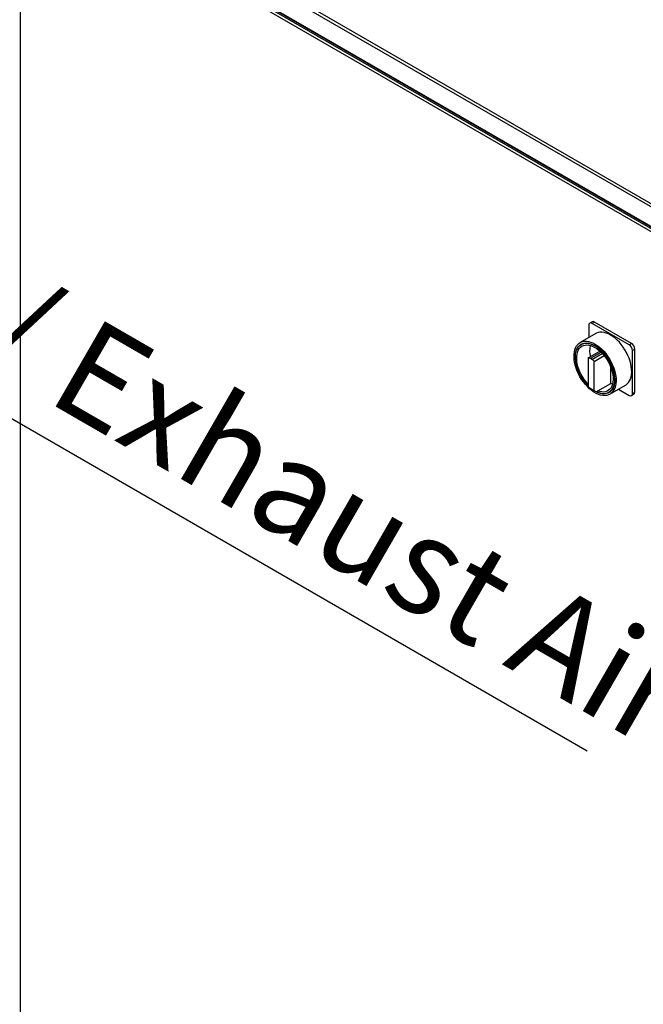
# Model space of a CAD drawing. Extents: x 5 to 292, y 5 to 205.
# Drawn here: x 29 to 51, y 54 to 89 of the extents above; entities that cross this region are included whole.
import ezdxf

# ---------------------------------------------------------------- set-up
doc = ezdxf.new("R2010")
doc.units = 0
doc.layers.get('0').update_dxf_attribs({"linetype": 'CONTINUOUS'})
doc.styles.add('SLDTEXTSTYLE0', font='TXT', dxfattribs={"width": 0.605})

# ---------------------------------------------------------------- blocks, each defined once
blk = doc.blocks.new('FORTLUFT_OBEN_LINKS')
at = {"color": 7, "linetype": 'CONTINUOUS'}
blk.add_line((0, 22.479), (43.312, -2.504), dxfattribs=at)
at = {"color": 7, "linetype": 'CONTINUOUS', "insert": (7.74, 23.401), "char_height": 3.5, "attachment_point": 1, "rotation": 330, "style": 'SLDTEXTSTYLE0'}
blk.add_mtext('Fortluft / Exhaust Air', dxfattribs=at)

msp = doc.modelspace()

# ---------------------------------------------------------------- linework, layer by layer
at = {"color": 7, "linetype": 'CONTINUOUS'}
for p, q in [((28.5489, 95.1535), (82.6662, 63.9123)), ((28.5961, 95.2352), (82.7133, 63.994)), ((28.5489, 94.4567), (82.6662, 63.2155)), ((56.2364, 78.2826), (28.5489, 94.2662)), ((28.5489, 94.2662), (28.5489, 51.7789)), ((28.5652, 94.4248), (82.6775, 63.1865)), ((56.2802, 78.3662), (28.5994, 94.3459)), ((48.8762, 78.1177), (48.7937, 78.0701)), ((48.9596, 78.1095), (48.8771, 78.0619)), ((50.197, 77.2999), (48.8771, 78.0619)), ((50.2795, 77.3475), (48.9596, 78.1095)), ((49.0079, 77.6992), (48.454, 77.3795)), ((48.7592, 77.9938), (48.7592, 77.5557)), ((48.5556, 77.3516), (48.4868, 77.3118)), ((50.197, 77.2999), (50.2795, 77.3475)), ((48.7425, 76.8361), (49.1578, 77.0759)), ((48.8488, 76.8344), (49.199, 77.0366)), ((48.8665, 76.7829), (49.2373, 76.997)), ((50.3973, 77.1434), (50.3148, 77.0957)), ((50.3148, 75.5715), (50.3148, 77.0957)), ((50.3973, 75.6192), (50.3973, 77.1434)), ((48.7425, 76.8361), (48.7425, 75.8051)), ((48.8488, 76.8344), (48.8311, 76.8033)), ((48.8665, 76.7829), (48.8488, 76.8344)), ((48.9551, 76.7133), (49.3066, 76.9162)), ((48.9551, 75.6824), (48.9551, 76.7133)), ((49.5443, 75.9258), (49.5443, 76.4984)), ((49.0847, 75.6605), (49.5443, 75.9258)), ((49.6048, 75.906), (49.5443, 75.9258)), ((48.8487, 75.7322), (48.9312, 75.6845)), ((48.9551, 75.6824), (49.0376, 75.6332)), ((49.0376, 75.6332), (49.0847, 75.6605)), ((49.47, 75.6086), (49.5389, 75.6483)), ((49.5122, 75.5463), (50.0661, 75.8661)), ((49.8175, 75.7226), (50.197, 75.5035)), ((50.3148, 75.5715), (50.3973, 75.6192)), ((50.2803, 75.4952), (50.3628, 75.5429))]:
    msp.add_line(p, q, dxfattribs=at)
at = {"color": 7, "linetype": 'CONTINUOUS', "flags": 128}
for points in [[(49.537, 77.6468), (49.4575, 77.6879), (49.3788, 77.7186), (49.302, 77.7388), (49.2278, 77.7481), (49.1571, 77.7465), (49.0907, 77.734), (49.0294, 77.7107), (49.0079, 77.6992)], [(48.9831, 77.3271), (49.0627, 77.2763), (49.1413, 77.2162), (49.2182, 77.1477), (49.2924, 77.0713), (49.363, 76.9881), (49.4294, 76.8989), (49.4907, 76.8048), (49.5463, 76.7069), (49.5955, 76.6061), (49.6378, 76.5037), (49.6726, 76.4009), (49.6996, 76.2988), (49.7185, 76.1985), (49.7291, 76.1012), (49.7312, 76.008), (49.7249, 75.92), (49.7101, 75.8381), (49.6871, 75.7633), (49.6561, 75.6965), (49.6175, 75.6383), (49.5717, 75.5895), (49.5193, 75.5505), (49.4608, 75.5219), (49.3968, 75.504), (49.3282, 75.4969), (49.2556, 75.5007), (49.18, 75.5155), (49.1022, 75.541), (49.023, 75.577), (48.9433, 75.623), (48.8641, 75.6785), (48.7862, 75.7428), (48.7106, 75.8154), (48.6381, 75.8953), (48.5694, 75.9816), (48.5055, 76.0734), (48.447, 76.1696), (48.3945, 76.2691), (48.3487, 76.3708), (48.3101, 76.4735), (48.2791, 76.5761), (48.2562, 76.6775), (48.2414, 76.7764), (48.235, 76.8718), (48.2372, 76.9625), (48.2477, 77.0476), (48.2666, 77.126), (48.2937, 77.1969), (48.3285, 77.2596), (48.3707, 77.3131), (48.4199, 77.3571), (48.4755, 77.3909), (48.5368, 77.4142), (48.6032, 77.4268), (48.6739, 77.4284), (48.7481, 77.419), (48.8249, 77.3989), (48.9036, 77.3681), (48.9831, 77.3271)], [(48.7425, 75.8413), (48.7193, 75.865), (48.6494, 75.9434), (48.5836, 76.0281), (48.5226, 76.1181), (48.4672, 76.2123), (48.4181, 76.3095), (48.3759, 76.4086), (48.341, 76.5083), (48.3139, 76.6075), (48.2949, 76.705), (48.2843, 76.7995), (48.2822, 76.8899), (48.2886, 76.9751), (48.3034, 77.0541), (48.3264, 77.1259), (48.3575, 77.1897), (48.3961, 77.2447), (48.4418, 77.2901), (48.4942, 77.3256), (48.5524, 77.3505), (48.6159, 77.3647), (48.6839, 77.368), (48.7554, 77.3602), (48.8298, 77.3416), (48.906, 77.3123), (48.9831, 77.2726)], [(48.7425, 75.8411), (48.7168, 75.8673), (48.6475, 75.9451), (48.5822, 76.0291), (48.5218, 76.1183), (48.4668, 76.2117), (48.4181, 76.3081), (48.3762, 76.4063), (48.3417, 76.5052), (48.3148, 76.6036), (48.296, 76.7002), (48.2855, 76.7939), (48.2834, 76.8836), (48.2897, 76.9681), (48.3044, 77.0464), (48.3272, 77.1176), (48.358, 77.1809), (48.3963, 77.2354), (48.4417, 77.2805), (48.4936, 77.3156), (48.5513, 77.3404), (48.6143, 77.3544), (48.6817, 77.3576), (48.7526, 77.3499), (48.8264, 77.3315), (48.9019, 77.3024), (48.9784, 77.2631)], [(50.0661, 75.8661), (50.0732, 75.8703), (50.1256, 75.9092), (50.1714, 75.9581), (50.21, 76.0162), (50.241, 76.0831), (50.264, 76.1579), (50.2788, 76.2398), (50.2851, 76.3278), (50.283, 76.421), (50.2724, 76.5183), (50.2535, 76.6185), (50.2265, 76.7207), (50.1917, 76.8235), (50.1494, 76.9259), (50.1002, 77.0266), (50.0446, 77.1246), (49.9833, 77.2187), (49.9169, 77.3079), (49.8463, 77.3911), (49.7721, 77.4674), (49.6952, 77.536), (49.6166, 77.596), (49.537, 77.6468)], [(48.7425, 75.8993), (48.7297, 75.9125), (48.663, 75.9884), (48.6004, 76.0704), (48.5427, 76.1576), (48.4907, 76.2487), (48.4451, 76.3426), (48.4065, 76.438), (48.3754, 76.5337), (48.3522, 76.6285), (48.3372, 76.721), (48.3306, 76.8101), (48.3324, 76.8947), (48.3428, 76.9736), (48.3614, 77.0457), (48.3881, 77.1102), (48.4226, 77.1661), (48.4643, 77.2128), (48.5128, 77.2497), (48.5673, 77.2762), (48.6273, 77.292), (48.6918, 77.297), (48.7601, 77.291), (48.8313, 77.2741), (48.9044, 77.2465), (48.9784, 77.2087), (49.0525, 77.161), (49.1255, 77.1042), (49.1967, 77.0389), (49.265, 76.9661), (49.3295, 76.8866), (49.3895, 76.8016), (49.444, 76.7121), (49.4925, 76.6193), (49.5342, 76.5244), (49.5687, 76.4286), (49.5954, 76.3333), (49.6141, 76.2396), (49.6244, 76.1489), (49.6263, 76.0622), (49.6196, 75.9807), (49.6046, 75.9055), (49.5814, 75.8375), (49.5503, 75.7777), (49.5117, 75.7269), (49.4661, 75.6856), (49.4141, 75.6545), (49.3565, 75.6339), (49.2938, 75.6242), (49.2271, 75.6254), (49.1571, 75.6375), (49.0847, 75.6605), (49.0847, 75.6605)], [(48.9831, 77.2726), (49.0603, 77.2232), (49.1365, 77.1645), (49.2108, 77.0973), (49.2824, 77.0224), (49.3503, 76.9408), (49.4138, 76.8533), (49.4721, 76.761), (49.5244, 76.6652), (49.5702, 76.5669), (49.6088, 76.4673), (49.6398, 76.3677), (49.6629, 76.2693), (49.6777, 76.1732), (49.6841, 76.0806), (49.6819, 75.9926), (49.6713, 75.9104), (49.6524, 75.8348), (49.6253, 75.7669), (49.5904, 75.7075), (49.5481, 75.6572), (49.499, 75.6167), (49.4436, 75.5864), (49.3827, 75.5668), (49.3169, 75.5581), (49.247, 75.5604), (49.1739, 75.5736), (49.0985, 75.5976), (49.0218, 75.6321), (48.9445, 75.6767), (48.9411, 75.6789)], [(48.9784, 77.2631), (49.0549, 77.2141), (49.1305, 77.1559), (49.2042, 77.0893), (49.2752, 77.015), (49.3425, 76.934), (49.4055, 76.8473), (49.4633, 76.7558), (49.5151, 76.6608), (49.5605, 76.5633), (49.5988, 76.4646), (49.6296, 76.3658), (49.6525, 76.2682), (49.6671, 76.1729), (49.6735, 76.0811), (49.6714, 75.9938), (49.6608, 75.9123), (49.642, 75.8374), (49.6152, 75.7701), (49.5806, 75.7111), (49.5387, 75.6612), (49.49, 75.6211), (49.4351, 75.5911), (49.3746, 75.5716), (49.3093, 75.563), (49.2401, 75.5652), (49.1676, 75.5783), (49.0929, 75.6021), (49.0167, 75.6364), (48.9543, 75.6716)]]:
    msp.add_lwpolyline(points, dxfattribs=at)
at = {"color": 7, "linetype": 'CONTINUOUS'}
for centre, radius, start, end in [((48.8311, 78.0054), 0.0728, 50.79671, 189.21404), ((48.9107, 78.0413), 0.0838, 54.38242, 114.30712), ((50.1415, 77.1317), 0.2561, 2.60548, 57.39452), ((49.6684, 77.0863), 0.8783, 167.27386, 193.71196), ((50.059, 77.0841), 0.2561, 2.60548, 57.39452), ((48.6652, 76.491), 0.3536, 62.023, 77.38146), ((48.5433, 76.2798), 0.598, 46.47241, 57.28443), ((49.2191, 76.3852), 0.7508, 230.59243, 249.41295), ((49.3181, 76.3513), 0.7709, 239.86964, 248.6591), ((50.243, 75.5599), 0.0728, 230.79671, 9.21404), ((50.3181, 75.6091), 0.0799, 304.05635, 7.25583)]:
    msp.add_arc(centre, radius, start, end, dxfattribs=at)

# ---------------------------------------------------------------- block references
msp.add_blockref('FORTLUFT_OBEN_LINKS', (5.3868, 65.3791), dxfattribs=at)

doc.saveas('drawing.dxf')
